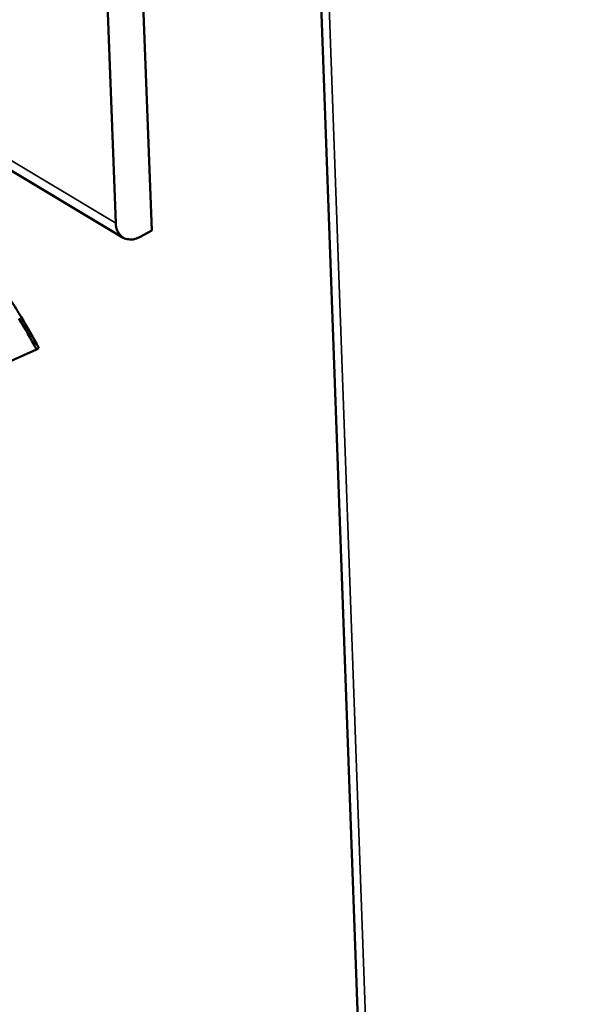
# Model space of a CAD drawing. Units: millimetres. Extents: x 65 to 48150, y -4385 to 4100.
# Drawn here: x 4913 to 4939, y 3488 to 3532 of the extents above; entities that cross this region are included whole.
import ezdxf

# ---------------------------------------------------------------- set-up
doc = ezdxf.new("R2010")
doc.units = ezdxf.units.MM
doc.header["$LTSCALE"] = 20
doc.layers.add('Visible (ISO)', color=7, linetype='Continuous', lineweight=50)
doc.layers.add('Visible Narrow (ISO)', color=7, linetype='Continuous', lineweight=35)

msp = doc.modelspace()

# ---------------------------------------------------------------- linework, layer by layer
at = {"layer": 'Visible (ISO)'}
for p, q in [((4925.616, 3566.955), (4938.677, 3205.392)), ((4882.248, 3543.814), (4917.876, 3522.449)), ((4919.174, 3522.773), (4918.397, 3543.267)), ((4917.553, 3523.1), (4916.858, 3541.256)), ((4919.174, 3522.773), (4918.649, 3522.493)), ((4912.379, 3516.678), (4913.97, 3517.394)), ((4914.074, 3517.45), (4913.97, 3517.394))]:
    msp.add_line(p, q, dxfattribs=at)
at = {"layer": 'Visible (ISO)', "flags": 128}
for points in [[(4918.649, 3522.493, -0.068082), (4918.433, 3522.393, -0.084774), (4918.244, 3522.368, -0.04052), (4918.011, 3522.396, -0.076063), (4917.893, 3522.439, -0.07786), (4917.794, 3522.516, -0.042344), (4917.651, 3522.696, -0.087896), (4917.576, 3522.868, -0.070479), (4917.553, 3523.1)], [(4912.803, 3519.6, -0.014131), (4913.266, 3518.864, -0.007536), (4914.074, 3517.45)], [(4913.97, 3517.394, 0.007476), (4913.167, 3518.798, 0.014026)]]:
    msp.add_lwpolyline(points, format="xyb", dxfattribs=at)
at = {"layer": 'Visible Narrow (ISO)'}
for p, q in [((4926.007, 3566.042), (4939.014, 3205.174)), ((4917.553, 3523.1), (4881.919, 3544.464))]:
    msp.add_line(p, q, dxfattribs=at)

doc.saveas('drawing.dxf')
